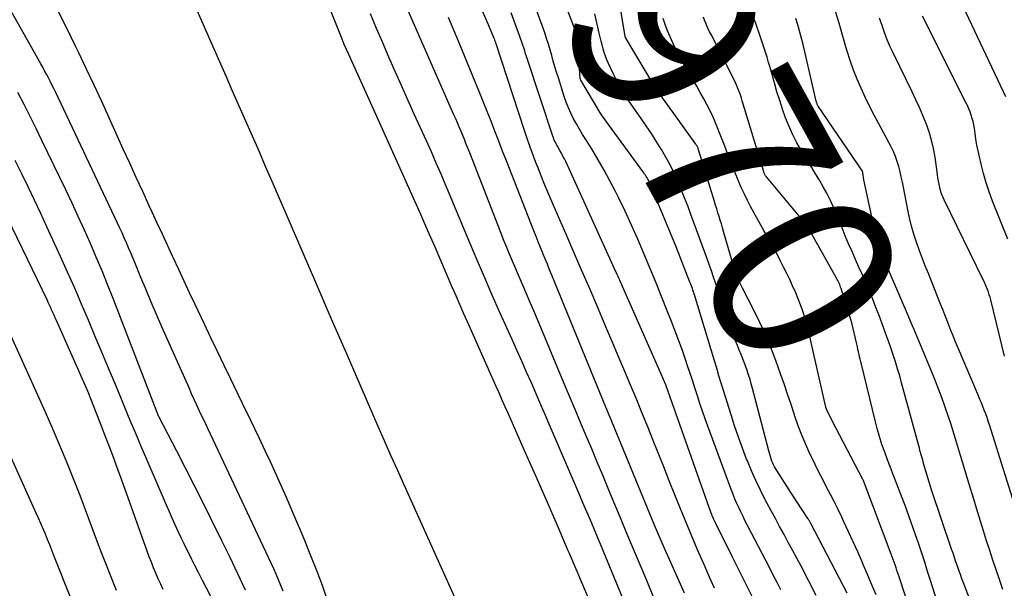
# Model space of a CAD drawing. Units: inches. Extents: x 2617517 to 2619650, y 1507206 to 1508947.
# Drawn here: x 2617990 to 2618068, y 1507694 to 1507739 of the extents above; entities that cross this region are included whole.
import ezdxf
from ezdxf.enums import TextEntityAlignment as Align

# ---------------------------------------------------------------- set-up
doc = ezdxf.new("R2010")
doc.units = ezdxf.units.IN
doc.header["$MEASUREMENT"] = 0
doc.layers.add('Tile_2643_35_SE_contour_2ft', color=215, linetype='Continuous')
doc.layers.add('Tile_2643_35_SE_contour_anno_2ft', color=177, linetype='Continuous')
doc.styles.add('Arial', font='arial.ttf')

msp = doc.modelspace()

# ---------------------------------------------------------------- linework, layer by layer
at = {"layer": 'Tile_2643_35_SE_contour_2ft'}
for points in [[(2618035.273, 1507692.997, 7950), (2618034.383, 1507695.089, 7950), (2618033.491, 1507697.18, 7950), (2618033.405, 1507697.38, 7950), (2618032.549, 1507699.369, 7950), (2618031.688, 1507701.354, 7950), (2618030.819, 1507703.336, 7950), (2618029.944, 1507705.316, 7950), (2618028.642, 1507708.246, 7950), (2618028.414, 1507708.759, 7950), (2618028.186, 1507709.272, 7950), (2618027.958, 1507709.785, 7950), (2618027.73, 1507710.298, 7950), (2618025.475, 1507715.374, 7950), (2618025.175, 1507716.052, 7950), (2618024.876, 1507716.73, 7950), (2618024.58, 1507717.41, 7950), (2618024.285, 1507718.09, 7950), (2618022.933, 1507721.225, 7950), (2618022.373, 1507722.515, 7950), (2618021.808, 1507723.804, 7950), (2618021.238, 1507725.09, 7950), (2618020.663, 1507726.374, 7950), (2618020.084, 1507727.656, 7950), (2618019.506, 1507728.938, 7950), (2618018.926, 1507730.22, 7950), (2618018.346, 1507731.502, 7950), (2618016.144, 1507736.362, 7950), (2618015.967, 1507736.761, 7950), (2618015.794, 1507737.16, 7950), (2618015.627, 1507737.562, 7950), (2618015.463, 1507737.966, 7950), (2618011.66, 1507747.58, 7950)], [(2618001.303, 1507746.47, 7950), (2618005.958, 1507735.868, 7950), (2618006.476, 1507734.688, 7950), (2618006.995, 1507733.509, 7950), (2618007.514, 1507732.33, 7950), (2618008.034, 1507731.151, 7950), (2618008.553, 1507729.972, 7950), (2618009.07, 1507728.791, 7950), (2618009.584, 1507727.61, 7950), (2618010.096, 1507726.428, 7950), (2618012.452, 1507720.974, 7950), (2618013.611, 1507718.294, 7950), (2618014.772, 1507715.616, 7950), (2618015.936, 1507712.938, 7950), (2618017.101, 1507710.261, 7950), (2618018.445, 1507707.179, 7950), (2618018.943, 1507706.044, 7950), (2618019.442, 1507704.911, 7950), (2618019.947, 1507703.78, 7950), (2618020.453, 1507702.65, 7950), (2618024.836, 1507692.929, 7950)], [(2618050.108, 1507694.313, 7962), (2618049.814, 1507694.9, 7962), (2618049.516, 1507695.484, 7962), (2618049.215, 1507696.068, 7962), (2618047.497, 1507699.368, 7962), (2618047.316, 1507699.723, 7962), (2618047.138, 1507700.079, 7962), (2618046.964, 1507700.438, 7962), (2618046.795, 1507700.799, 7962), (2618046.632, 1507701.163, 7962), (2618046.475, 1507701.529, 7962), (2618046.326, 1507701.899, 7962), (2618046.184, 1507702.271, 7962), (2618044.374, 1507707.167, 7962), (2618044.158, 1507707.765, 7962), (2618043.947, 1507708.365, 7962), (2618043.744, 1507708.968, 7962), (2618043.547, 1507709.572, 7962), (2618043.353, 1507710.177, 7962), (2618043.156, 1507710.782, 7962), (2618042.957, 1507711.386, 7962), (2618042.756, 1507711.989, 7962), (2618042.639, 1507712.335, 7962), (2618042.372, 1507713.109, 7962), (2618042.096, 1507713.879, 7962), (2618041.808, 1507714.645, 7962), (2618041.51, 1507715.408, 7962), (2618041.182, 1507716.232, 7962), (2618040.728, 1507717.359, 7962), (2618040.272, 1507718.485, 7962), (2618039.81, 1507719.609, 7962), (2618039.344, 1507720.732, 7962), (2618039.337, 1507720.749, 7962), (2618038.862, 1507721.857, 7962), (2618038.373, 1507722.959, 7962), (2618037.863, 1507724.051, 7962), (2618037.34, 1507725.137, 7962), (2618037.107, 1507725.61, 7962), (2618036.677, 1507726.448, 7962), (2618036.231, 1507727.277, 7962), (2618035.759, 1507728.092, 7962), (2618035.271, 1507728.897, 7962), (2618034.772, 1507729.693, 7962), (2618034.525, 1507730.097, 7962), (2618034.283, 1507730.503, 7962), (2618034.05, 1507730.914, 7962), (2618033.822, 1507731.328, 7962), (2618033.611, 1507731.75, 7962), (2618033.415, 1507732.179, 7962), (2618033.244, 1507732.618, 7962), (2618033.088, 1507733.063, 7962), (2618032.623, 1507734.528, 7962), (2618032.486, 1507734.969, 7962), (2618032.353, 1507735.411, 7962), (2618032.227, 1507735.855, 7962), (2618032.104, 1507736.299, 7962), (2618031.978, 1507736.743, 7962), (2618031.845, 1507737.185, 7962), (2618031.701, 1507737.623, 7962), (2618031.55, 1507738.059, 7962), (2618028.654, 1507746.064, 7962)], [(2618052.892, 1507693.871, 7964), (2618051.694, 1507696.178, 7964), (2618051.366, 1507696.805, 7964), (2618051.034, 1507697.43, 7964), (2618050.697, 1507698.052, 7964), (2618050.357, 1507698.673, 7964), (2618050.015, 1507699.293, 7964), (2618049.677, 1507699.915, 7964), (2618049.342, 1507700.538, 7964), (2618049.01, 1507701.163, 7964), (2618048.886, 1507701.398, 7964), (2618048.506, 1507702.147, 7964), (2618048.141, 1507702.903, 7964), (2618047.801, 1507703.671, 7964), (2618047.477, 1507704.446, 7964), (2618047.417, 1507704.596, 7964), (2618047.086, 1507705.456, 7964), (2618046.769, 1507706.32, 7964), (2618046.473, 1507707.192, 7964), (2618046.192, 1507708.069, 7964), (2618045.606, 1507709.975, 7964), (2618045.426, 1507710.559, 7964), (2618045.247, 1507711.143, 7964), (2618045.069, 1507711.727, 7964), (2618044.891, 1507712.311, 7964), (2618043.318, 1507717.484, 7964), (2618043.278, 1507717.612, 7964), (2618043.238, 1507717.74, 7964), (2618043.196, 1507717.867, 7964), (2618043.153, 1507717.994, 7964), (2618043.109, 1507718.12, 7964), (2618043.063, 1507718.246, 7964), (2618043.015, 1507718.371, 7964), (2618042.966, 1507718.496, 7964), (2618041.87, 1507721.25, 7964), (2618039.98, 1507725.868, 7964), (2618039.936, 1507725.973, 7964), (2618039.892, 1507726.077, 7964), (2618039.847, 1507726.181, 7964), (2618039.802, 1507726.285, 7964), (2618039.754, 1507726.387, 7964), (2618039.703, 1507726.488, 7964), (2618039.649, 1507726.587, 7964), (2618039.592, 1507726.685, 7964), (2618039.53, 1507726.783, 7964), (2618039.467, 1507726.879, 7964), (2618039.403, 1507726.973, 7964), (2618039.337, 1507727.066, 7964), (2618036.06, 1507731.56, 7964), (2618035.966, 1507731.697, 7964), (2618034.394, 1507734.351, 7964), (2618034.385, 1507734.367, 7964), (2618034.378, 1507734.383, 7964), (2618034.371, 1507734.399, 7964), (2618034.364, 1507734.416, 7964), (2618034.342, 1507734.485, 7964), (2618034.338, 1507734.503, 7964), (2618034.334, 1507734.52, 7964), (2618034.331, 1507734.538, 7964), (2618034.33, 1507734.556, 7964), (2618034.32, 1507734.8, 7964), (2618034.234, 1507736.667, 7964), (2618034.217, 1507736.911, 7964), (2618034.192, 1507737.153, 7964), (2618034.156, 1507737.394, 7964), (2618034.111, 1507737.634, 7964), (2618034.055, 1507737.872, 7964), (2618033.992, 1507738.107, 7964), (2618033.919, 1507738.34, 7964), (2618033.837, 1507738.57, 7964), (2618030.993, 1507746.061, 7964)], [(2618010.997, 1507694.209, 7948), (2618010.82, 1507694.656, 7948), (2618010.636, 1507695.101, 7948), (2618010.447, 1507695.544, 7948), (2618010.25, 1507695.983, 7948), (2618010.049, 1507696.42, 7948), (2618005.279, 1507706.546, 7948), (2618005.065, 1507706.999, 7948), (2618004.852, 1507707.454, 7948), (2618004.638, 1507707.908, 7948), (2618004.426, 1507708.362, 7948), (2618004.214, 1507708.816, 7948), (2618004.004, 1507709.272, 7948), (2618003.798, 1507709.729, 7948), (2618003.593, 1507710.187, 7948), (2618001.467, 1507714.988, 7948), (2618001.045, 1507715.951, 7948), (2618000.628, 1507716.917, 7948), (2618000.219, 1507717.886, 7948), (2617999.815, 1507718.857, 7948), (2617999.337, 1507720.02, 7948), (2617999.174, 1507720.411, 7948), (2617999.01, 1507720.801, 7948), (2617998.844, 1507721.191, 7948), (2617998.676, 1507721.58, 7948), (2617998.505, 1507721.967, 7948), (2617998.332, 1507722.354, 7948), (2617998.155, 1507722.739, 7948), (2617997.975, 1507723.122, 7948), (2617993.096, 1507733.428, 7948), (2617992.96, 1507733.709, 7948), (2617992.822, 1507733.99, 7948), (2617992.681, 1507734.268, 7948), (2617992.537, 1507734.546, 7948), (2617992.391, 1507734.822, 7948), (2617992.242, 1507735.097, 7948), (2617992.092, 1507735.37, 7948), (2617991.939, 1507735.643, 7948), (2617986.921, 1507744.535, 7948)], [(2618044.896, 1507694.442, 7958), (2618044.507, 1507695.312, 7958), (2618044.123, 1507696.185, 7958), (2618043.569, 1507697.46, 7958), (2618043.108, 1507698.534, 7958), (2618042.655, 1507699.611, 7958), (2618042.214, 1507700.693, 7958), (2618041.78, 1507701.779, 7958), (2618041.773, 1507701.796, 7958), (2618041.341, 1507702.892, 7958), (2618040.907, 1507703.986, 7958), (2618040.47, 1507705.081, 7958), (2618040.032, 1507706.174, 7958), (2618039.702, 1507706.995, 7958), (2618039.248, 1507708.116, 7958), (2618038.79, 1507709.234, 7958), (2618038.326, 1507710.351, 7958), (2618037.858, 1507711.465, 7958), (2618037.387, 1507712.579, 7958), (2618036.914, 1507713.691, 7958), (2618036.44, 1507714.803, 7958), (2618035.965, 1507715.915, 7958), (2618035.713, 1507716.504, 7958), (2618035.11, 1507717.909, 7958), (2618034.504, 1507719.313, 7958), (2618033.895, 1507720.716, 7958), (2618033.285, 1507722.118, 7958), (2618032.183, 1507724.641, 7958), (2618031.869, 1507725.373, 7958), (2618031.561, 1507726.107, 7958), (2618031.262, 1507726.845, 7958), (2618030.97, 1507727.586, 7958), (2618030.931, 1507727.688, 7958), (2618030.669, 1507728.382, 7958), (2618030.414, 1507729.078, 7958), (2618030.171, 1507729.778, 7958), (2618029.935, 1507730.481, 7958), (2618027.732, 1507737.208, 7958), (2618027.715, 1507737.261, 7958), (2618027.697, 1507737.313, 7958), (2618027.678, 1507737.366, 7958), (2618027.66, 1507737.418, 7958), (2618027.64, 1507737.47, 7958), (2618027.621, 1507737.522, 7958), (2618027.6, 1507737.573, 7958), (2618027.579, 1507737.624, 7958), (2618027.13, 1507738.69, 7958), (2618025.331, 1507742.84, 7958)], [(2618057.593, 1507693.921, 7968), (2618057.267, 1507694.726, 7968), (2618056.931, 1507695.526, 7968), (2618056.587, 1507696.324, 7968), (2618056.497, 1507696.529, 7968), (2618056.148, 1507697.317, 7968), (2618055.795, 1507698.103, 7968), (2618055.435, 1507698.886, 7968), (2618055.071, 1507699.666, 7968), (2618054.902, 1507700.023, 7968), (2618054.614, 1507700.622, 7968), (2618054.32, 1507701.218, 7968), (2618054.017, 1507701.809, 7968), (2618053.708, 1507702.396, 7968), (2618053.398, 1507702.984, 7968), (2618053.093, 1507703.575, 7968), (2618052.797, 1507704.169, 7968), (2618052.507, 1507704.767, 7968), (2618052.393, 1507705.007, 7968), (2618052.065, 1507705.732, 7968), (2618051.755, 1507706.466, 7968), (2618051.475, 1507707.21, 7968), (2618051.214, 1507707.963, 7968), (2618051.18, 1507708.068, 7968), (2618050.913, 1507708.878, 7968), (2618050.641, 1507709.686, 7968), (2618050.363, 1507710.493, 7968), (2618050.081, 1507711.297, 7968), (2618049.713, 1507712.332, 7968), (2618049.329, 1507713.344, 7968), (2618048.918, 1507714.344, 7968), (2618048.465, 1507715.326, 7968), (2618047.985, 1507716.296, 7968), (2618047.092, 1507718.012, 7968), (2618047.038, 1507718.115, 7968), (2618046.984, 1507718.218, 7968), (2618046.928, 1507718.321, 7968), (2618046.873, 1507718.423, 7968), (2618046.82, 1507718.527, 7968), (2618046.771, 1507718.632, 7968), (2618046.728, 1507718.74, 7968), (2618046.688, 1507718.849, 7968), (2618046.636, 1507719.004, 7968), (2618046.575, 1507719.193, 7968), (2618046.515, 1507719.382, 7968), (2618046.457, 1507719.571, 7968), (2618046.4, 1507719.761, 7968), (2618045.614, 1507722.467, 7968), (2618045.527, 1507722.763, 7968), (2618045.439, 1507723.058, 7968), (2618045.35, 1507723.353, 7968), (2618045.26, 1507723.648, 7968), (2618045.169, 1507723.943, 7968), (2618045.077, 1507724.237, 7968), (2618044.986, 1507724.532, 7968), (2618044.895, 1507724.826, 7968), (2618043.88, 1507728.11, 7968), (2618043.64, 1507728.887, 7968), (2618043.621, 1507728.946, 7968), (2618043.599, 1507729.005, 7968), (2618043.576, 1507729.063, 7968), (2618043.551, 1507729.12, 7968), (2618043.523, 1507729.176, 7968), (2618043.493, 1507729.23, 7968), (2618043.461, 1507729.283, 7968), (2618043.425, 1507729.334, 7968), (2618041.57, 1507731.91, 7968), (2618040.458, 1507733.426, 7968), (2618040.362, 1507733.558, 7968), (2618040.324, 1507733.62, 7968), (2618037.892, 1507737.713, 7968), (2618037.88, 1507737.78, 7968), (2618037.305, 1507741.3, 7968)], [(2618066.588, 1507689.327, 7974), (2618064.465, 1507694.863, 7974), (2618064.341, 1507695.193, 7974), (2618064.219, 1507695.524, 7974), (2618064.101, 1507695.856, 7974), (2618063.985, 1507696.189, 7974), (2618063.871, 1507696.523, 7974), (2618063.758, 1507696.857, 7974), (2618063.645, 1507697.192, 7974), (2618063.532, 1507697.526, 7974), (2618061.96, 1507702.19, 7974), (2618061.334, 1507704.247, 7974), (2618061.283, 1507704.418, 7974), (2618061.233, 1507704.59, 7974), (2618061.185, 1507704.762, 7974), (2618061.137, 1507704.934, 7974), (2618061.091, 1507705.106, 7974), (2618061.044, 1507705.278, 7974), (2618060.998, 1507705.451, 7974), (2618060.951, 1507705.623, 7974), (2618059.605, 1507710.581, 7974), (2618059.45, 1507711.133, 7974), (2618059.288, 1507711.683, 7974), (2618059.116, 1507712.23, 7974), (2618058.938, 1507712.774, 7974), (2618058.752, 1507713.317, 7974), (2618058.563, 1507713.858, 7974), (2618058.37, 1507714.398, 7974), (2618058.173, 1507714.937, 7974), (2618057.83, 1507715.865, 7974), (2618057.587, 1507716.506, 7974), (2618057.336, 1507717.144, 7974), (2618057.073, 1507717.778, 7974), (2618056.804, 1507718.409, 7974), (2618056.792, 1507718.435, 7974), (2618056.522, 1507719.051, 7974), (2618056.251, 1507719.665, 7974), (2618055.98, 1507720.28, 7974), (2618055.708, 1507720.894, 7974), (2618055.439, 1507721.509, 7974), (2618055.174, 1507722.127, 7974), (2618054.917, 1507722.747, 7974), (2618054.664, 1507723.37, 7974), (2618054.457, 1507723.889, 7974), (2618054.228, 1507724.426, 7974), (2618053.984, 1507724.955, 7974), (2618053.718, 1507725.473, 7974), (2618053.436, 1507725.983, 7974), (2618053.14, 1507726.487, 7974), (2618052.842, 1507726.99, 7974), (2618052.54, 1507727.49, 7974), (2618052.235, 1507727.988, 7974), (2618051.732, 1507728.806, 7974), (2618051.374, 1507729.43, 7974), (2618051.042, 1507730.066, 7974), (2618050.75, 1507730.722, 7974), (2618050.485, 1507731.391, 7974), (2618050.247, 1507732.071, 7974), (2618050.019, 1507732.755, 7974), (2618049.806, 1507733.444, 7974), (2618049.603, 1507734.136, 7974), (2618049.259, 1507735.356, 7974), (2618049.144, 1507735.753, 7974), (2618049.025, 1507736.149, 7974), (2618048.899, 1507736.543, 7974), (2618048.77, 1507736.936, 7974), (2618048.637, 1507737.327, 7974), (2618048.504, 1507737.719, 7974), (2618048.37, 1507738.111, 7974), (2618048.237, 1507738.502, 7974), (2618047.296, 1507741.265, 7974)], [(2618014.461, 1507693.555, 7950), (2618014.076, 1507694.669, 7950), (2618013.663, 1507695.773, 7950), (2618013.232, 1507696.87, 7950), (2618012.565, 1507698.504, 7950), (2618011.923, 1507700.042, 7950), (2618011.265, 1507701.573, 7950), (2618010.582, 1507703.092, 7950), (2618009.883, 1507704.605, 7950), (2618009.745, 1507704.898, 7950), (2618009.1, 1507706.257, 7950), (2618008.452, 1507707.615, 7950), (2618007.799, 1507708.971, 7950), (2618007.141, 1507710.324, 7950), (2618006.873, 1507710.873, 7950), (2618006.35, 1507711.952, 7950), (2618005.829, 1507713.032, 7950), (2618005.313, 1507714.114, 7950), (2618004.799, 1507715.198, 7950), (2618004.076, 1507716.73, 7950), (2618003.643, 1507717.65, 7950), (2618003.212, 1507718.571, 7950), (2618002.783, 1507719.493, 7950), (2618002.355, 1507720.415, 7950), (2618002.305, 1507720.523, 7950), (2618001.903, 1507721.392, 7950), (2618001.501, 1507722.26, 7950), (2618001.1, 1507723.129, 7950), (2618000.698, 1507723.997, 7950), (2618000.472, 1507724.485, 7950), (2617999.959, 1507725.599, 7950), (2617999.448, 1507726.713, 7950), (2617998.938, 1507727.828, 7950), (2617998.431, 1507728.943, 7950), (2617997.325, 1507731.382, 7950), (2617996.737, 1507732.666, 7950), (2617996.143, 1507733.948, 7950), (2617995.54, 1507735.225, 7950), (2617994.932, 1507736.499, 7950), (2617994.699, 1507736.981, 7950), (2617993.957, 1507738.488, 7950), (2617993.197, 1507739.985, 7950)], [(2618040.086, 1507693.833, 7954), (2618039.564, 1507695.062, 7954), (2618039.046, 1507696.293, 7954), (2618038.53, 1507697.524, 7954), (2618038.015, 1507698.756, 7954), (2618037.5, 1507699.988, 7954), (2618036.986, 1507701.22, 7954), (2618036.543, 1507702.28, 7954), (2618036.109, 1507703.317, 7954), (2618035.675, 1507704.354, 7954), (2618035.241, 1507705.391, 7954), (2618034.806, 1507706.427, 7954), (2618034.37, 1507707.463, 7954), (2618033.935, 1507708.499, 7954), (2618033.5, 1507709.536, 7954), (2618033.065, 1507710.572, 7954), (2618030.973, 1507715.554, 7954), (2618030.689, 1507716.227, 7954), (2618030.403, 1507716.899, 7954), (2618030.115, 1507717.57, 7954), (2618029.825, 1507718.241, 7954), (2618029.714, 1507718.497, 7954), (2618029.48, 1507719.039, 7954), (2618029.249, 1507719.583, 7954), (2618029.02, 1507720.128, 7954), (2618028.793, 1507720.674, 7954), (2618028.57, 1507721.222, 7954), (2618028.348, 1507721.769, 7954), (2618028.13, 1507722.319, 7954), (2618027.913, 1507722.869, 7954), (2618025.661, 1507728.641, 7954), (2618025.513, 1507729.016, 7954), (2618025.363, 1507729.391, 7954), (2618025.21, 1507729.766, 7954), (2618025.055, 1507730.139, 7954), (2618024.898, 1507730.511, 7954), (2618024.739, 1507730.883, 7954), (2618024.579, 1507731.253, 7954), (2618024.418, 1507731.624, 7954), (2618020.669, 1507740.175, 7954)], [(2618048.513, 1507692.487, 7960), (2618046.31, 1507696.89, 7960), (2618044.995, 1507699.52, 7960), (2618044.944, 1507699.627, 7960), (2618044.893, 1507699.734, 7960), (2618044.844, 1507699.842, 7960), (2618044.797, 1507699.951, 7960), (2618044.779, 1507699.993, 7960), (2618044.743, 1507700.081, 7960), (2618044.708, 1507700.17, 7960), (2618044.674, 1507700.26, 7960), (2618044.641, 1507700.35, 7960), (2618041.107, 1507710.335, 7960), (2618041.077, 1507710.413, 7960), (2618040.52, 1507711.68, 7960), (2618037.486, 1507718.565, 7960), (2618037.448, 1507718.652, 7960), (2618037.41, 1507718.738, 7960), (2618037.371, 1507718.825, 7960), (2618037.333, 1507718.911, 7960), (2618037.294, 1507718.998, 7960), (2618037.256, 1507719.084, 7960), (2618037.216, 1507719.17, 7960), (2618037.177, 1507719.256, 7960), (2618033.198, 1507727.952, 7960), (2618033.093, 1507728.173, 7960), (2618032.984, 1507728.391, 7960), (2618032.868, 1507728.607, 7960), (2618032.749, 1507728.82, 7960), (2618032.634, 1507729.016, 7960), (2618032.57, 1507729.13, 7960), (2618032.507, 1507729.245, 7960), (2618032.445, 1507729.36, 7960), (2618032.386, 1507729.477, 7960), (2618032.331, 1507729.595, 7960), (2618032.278, 1507729.714, 7960), (2618032.231, 1507729.836, 7960), (2618032.188, 1507729.959, 7960), (2618030.197, 1507735.986, 7960), (2618030.124, 1507736.21, 7960), (2618030.051, 1507736.434, 7960), (2618029.979, 1507736.658, 7960), (2618029.908, 1507736.883, 7960), (2618029.836, 1507737.107, 7960), (2618029.761, 1507737.33, 7960), (2618029.684, 1507737.553, 7960), (2618029.604, 1507737.774, 7960), (2618028.915, 1507739.642, 7960)], [(2618068.481, 1507701.019, 7978), (2618067.61, 1507703.77, 7978), (2618066.504, 1507707.294, 7978), (2618066.41, 1507707.583, 7978), (2618066.313, 1507707.87, 7978), (2618066.209, 1507708.155, 7978), (2618066.102, 1507708.439, 7978), (2618065.991, 1507708.721, 7978), (2618065.878, 1507709.002, 7978), (2618065.761, 1507709.283, 7978), (2618065.644, 1507709.562, 7978), (2618063.985, 1507713.443, 7978), (2618063.812, 1507713.855, 7978), (2618063.642, 1507714.268, 7978), (2618063.478, 1507714.683, 7978), (2618063.317, 1507715.1, 7978), (2618063.157, 1507715.517, 7978), (2618062.996, 1507715.933, 7978), (2618062.833, 1507716.348, 7978), (2618062.668, 1507716.763, 7978), (2618061.703, 1507719.166, 7978), (2618061.461, 1507719.78, 7978), (2618061.223, 1507720.395, 7978), (2618060.992, 1507721.014, 7978), (2618060.767, 1507721.634, 7978), (2618060.559, 1507722.26, 7978), (2618060.372, 1507722.891, 7978), (2618060.215, 1507723.53, 7978), (2618060.077, 1507724.174, 7978), (2618059.744, 1507725.94, 7978), (2618059.662, 1507726.35, 7978), (2618059.575, 1507726.759, 7978), (2618059.479, 1507727.165, 7978), (2618059.377, 1507727.571, 7978), (2618059.257, 1507727.97, 7978), (2618059.119, 1507728.362, 7978), (2618058.953, 1507728.743, 7978), (2618058.769, 1507729.117, 7978), (2618057.799, 1507730.926, 7978), (2618057.437, 1507731.616, 7978), (2618057.084, 1507732.31, 7978), (2618056.744, 1507733.01, 7978), (2618056.412, 1507733.715, 7978), (2618056.103, 1507734.428, 7978), (2618055.816, 1507735.15, 7978), (2618055.562, 1507735.885, 7978), (2618055.33, 1507736.627, 7978), (2618055.229, 1507736.976, 7978), (2618054.958, 1507737.897, 7978), (2618054.68, 1507738.817, 7978), (2618054.393, 1507739.733, 7978)], [(2618067.793, 1507733.053, 7984), (2618067.619, 1507733.44, 7984), (2618064.444, 1507740.14, 7984)], [(2618039.066, 1507690.288, 7952), (2618036.162, 1507697.338, 7952), (2618035.928, 1507697.906, 7952), (2618035.693, 1507698.472, 7952), (2618035.456, 1507699.038, 7952), (2618035.219, 1507699.604, 7952), (2618034.981, 1507700.169, 7952), (2618034.741, 1507700.734, 7952), (2618034.5, 1507701.298, 7952), (2618034.259, 1507701.862, 7952), (2618031.99, 1507707.148, 7952), (2618031.62, 1507708.006, 7952), (2618031.249, 1507708.863, 7952), (2618030.876, 1507709.718, 7952), (2618030.501, 1507710.573, 7952), (2618030.124, 1507711.427, 7952), (2618029.746, 1507712.281, 7952), (2618029.367, 1507713.134, 7952), (2618028.986, 1507713.986, 7952), (2618028.034, 1507716.113, 7952), (2618027.43, 1507717.475, 7952), (2618026.833, 1507718.84, 7952), (2618026.247, 1507720.209, 7952), (2618025.668, 1507721.581, 7952), (2618025.254, 1507722.571, 7952), (2618024.886, 1507723.451, 7952), (2618024.519, 1507724.331, 7952), (2618024.15, 1507725.21, 7952), (2618023.781, 1507726.09, 7952), (2618023.409, 1507726.968, 7952), (2618023.03, 1507727.843, 7952), (2618022.645, 1507728.715, 7952), (2618022.254, 1507729.585, 7952), (2618021.299, 1507731.683, 7952), (2618020.793, 1507732.801, 7952), (2618020.291, 1507733.921, 7952), (2618019.794, 1507735.043, 7952), (2618019.301, 1507736.167, 7952), (2618018.814, 1507737.293, 7952), (2618018.331, 1507738.421, 7952), (2618017.855, 1507739.552, 7952)], [(2618042.525, 1507694.062, 7956), (2618040.82, 1507697.927, 7956), (2618040.739, 1507698.112, 7956), (2618040.658, 1507698.297, 7956), (2618040.577, 1507698.482, 7956), (2618040.497, 1507698.667, 7956), (2618040.418, 1507698.853, 7956), (2618040.339, 1507699.039, 7956), (2618040.26, 1507699.225, 7956), (2618040.183, 1507699.412, 7956), (2618036.634, 1507707.989, 7956), (2618036.628, 1507708.004, 7956), (2618036.621, 1507708.019, 7956), (2618036.615, 1507708.034, 7956), (2618036.609, 1507708.05, 7956), (2618036.583, 1507708.11, 7956), (2618036.576, 1507708.126, 7956), (2618036.57, 1507708.141, 7956), (2618036.564, 1507708.156, 7956), (2618036.557, 1507708.171, 7956), (2618036.17, 1507709.11, 7956), (2618032.104, 1507719.044, 7956), (2618031.93, 1507719.468, 7956), (2618031.756, 1507719.892, 7956), (2618031.583, 1507720.316, 7956), (2618031.409, 1507720.74, 7956), (2618031.397, 1507720.767, 7956), (2618031.218, 1507721.205, 7956), (2618031.041, 1507721.644, 7956), (2618030.866, 1507722.083, 7956), (2618030.693, 1507722.523, 7956), (2618028.543, 1507728.01, 7956), (2618028.239, 1507728.787, 7956), (2618027.936, 1507729.566, 7956), (2618027.634, 1507730.344, 7956), (2618027.334, 1507731.123, 7956), (2618027.031, 1507731.901, 7956), (2618026.724, 1507732.678, 7956), (2618026.411, 1507733.452, 7956), (2618026.093, 1507734.224, 7956), (2618024.824, 1507737.277, 7956), (2618024.407, 1507738.272, 7956), (2618023.987, 1507739.267, 7956)], [(2618055.33, 1507694.067, 7966), (2618052.461, 1507699.536, 7966), (2618052.434, 1507699.587, 7966), (2618052.406, 1507699.638, 7966), (2618052.379, 1507699.689, 7966), (2618052.351, 1507699.74, 7966), (2618052.321, 1507699.79, 7966), (2618052.292, 1507699.84, 7966), (2618052.261, 1507699.889, 7966), (2618052.23, 1507699.937, 7966), (2618050.95, 1507701.88, 7966), (2618049.619, 1507703.982, 7966), (2618049.586, 1507704.036, 7966), (2618049.555, 1507704.09, 7966), (2618049.527, 1507704.146, 7966), (2618049.5, 1507704.203, 7966), (2618049.475, 1507704.261, 7966), (2618049.452, 1507704.319, 7966), (2618049.431, 1507704.379, 7966), (2618049.412, 1507704.439, 7966), (2618049.17, 1507705.24, 7966), (2618047.887, 1507710.14, 7966), (2618047.789, 1507710.497, 7966), (2618047.685, 1507710.852, 7966), (2618047.572, 1507711.205, 7966), (2618047.454, 1507711.556, 7966), (2618047.329, 1507711.904, 7966), (2618047.199, 1507712.251, 7966), (2618047.064, 1507712.596, 7966), (2618046.925, 1507712.94, 7966), (2618046.864, 1507713.088, 7966), (2618046.695, 1507713.505, 7966), (2618046.531, 1507713.925, 7966), (2618046.376, 1507714.348, 7966), (2618046.225, 1507714.772, 7966), (2618045.337, 1507717.351, 7966), (2618045.164, 1507717.857, 7966), (2618044.991, 1507718.364, 7966), (2618044.819, 1507718.871, 7966), (2618044.647, 1507719.378, 7966), (2618044.474, 1507719.884, 7966), (2618044.298, 1507720.39, 7966), (2618044.118, 1507720.894, 7966), (2618043.936, 1507721.397, 7966), (2618043.046, 1507723.812, 7966), (2618042.798, 1507724.47, 7966), (2618042.542, 1507725.124, 7966), (2618042.277, 1507725.774, 7966), (2618042.004, 1507726.422, 7966), (2618041.713, 1507727.06, 7966), (2618041.404, 1507727.69, 7966), (2618041.07, 1507728.306, 7966), (2618040.718, 1507728.913, 7966), (2618040.702, 1507728.941, 7966), (2618040.322, 1507729.551, 7966), (2618039.935, 1507730.156, 7966), (2618039.534, 1507730.753, 7966), (2618039.126, 1507731.344, 7966), (2618038.691, 1507731.96, 7966), (2618038.451, 1507732.305, 7966), (2618038.214, 1507732.652, 7966), (2618037.982, 1507733.001, 7966), (2618037.753, 1507733.353, 7966), (2618037.534, 1507733.711, 7966), (2618037.324, 1507734.074, 7966), (2618037.129, 1507734.445, 7966), (2618036.944, 1507734.821, 7966), (2618036.553, 1507735.656, 7966), (2618036.429, 1507735.941, 7966), (2618036.317, 1507736.23, 7966), (2618036.22, 1507736.525, 7966), (2618036.134, 1507736.823, 7966), (2618036.058, 1507737.125, 7966), (2618035.983, 1507737.427, 7966), (2618035.91, 1507737.73, 7966), (2618035.838, 1507738.032, 7966), (2618035.477, 1507739.564, 7966)], [(2618052.292, 1507714.615, 7970), (2618052.26, 1507714.745, 7970), (2618052.127, 1507715.239, 7970), (2618051.986, 1507715.731, 7970), (2618051.832, 1507716.219, 7970), (2618051.664, 1507716.702, 7970), (2618051.477, 1507717.177, 7970), (2618051.276, 1507717.648, 7970), (2618051.03, 1507718.193, 7970), (2618050.803, 1507718.686, 7970), (2618050.57, 1507719.176, 7970), (2618050.33, 1507719.663, 7970), (2618050.085, 1507720.147, 7970), (2618049.834, 1507720.627, 7970), (2618049.579, 1507721.107, 7970), (2618049.321, 1507721.583, 7970), (2618049.059, 1507722.059, 7970), (2618048.782, 1507722.558, 7970), (2618048.52, 1507723.027, 7970), (2618048.259, 1507723.497, 7970), (2618047.997, 1507723.967, 7970), (2618047.736, 1507724.437, 7970), (2618047.483, 1507724.912, 7970), (2618047.242, 1507725.391, 7970), (2618047.018, 1507725.879, 7970), (2618046.806, 1507726.373, 7970), (2618046.699, 1507726.634, 7970), (2618046.445, 1507727.263, 7970), (2618046.194, 1507727.893, 7970), (2618045.946, 1507728.525, 7970), (2618045.702, 1507729.158, 7970), (2618045.245, 1507730.355, 7970), (2618045.034, 1507730.876, 7970), (2618044.812, 1507731.392, 7970), (2618044.57, 1507731.899, 7970), (2618044.317, 1507732.401, 7970), (2618044.05, 1507732.896, 7970), (2618043.778, 1507733.388, 7970), (2618043.499, 1507733.877, 7970), (2618043.215, 1507734.362, 7970), (2618042.571, 1507735.446, 7970), (2618042.314, 1507735.895, 7970), (2618042.066, 1507736.349, 7970), (2618041.833, 1507736.812, 7970), (2618041.611, 1507737.28, 7970), (2618041.403, 1507737.754, 7970), (2618041.207, 1507738.233, 7970), (2618041.028, 1507738.718, 7970), (2618040.859, 1507739.208, 7970)], [(2618062.881, 1507691.829, 7972), (2618061.875, 1507695.044, 7972), (2618061.647, 1507695.765, 7972), (2618061.416, 1507696.485, 7972), (2618061.182, 1507697.203, 7972), (2618060.945, 1507697.921, 7972), (2618060.826, 1507698.277, 7972), (2618060.521, 1507699.169, 7972), (2618060.207, 1507700.058, 7972), (2618059.879, 1507700.942, 7972), (2618059.542, 1507701.823, 7972), (2618059.194, 1507702.71, 7972), (2618058.96, 1507703.315, 7972), (2618058.727, 1507703.921, 7972), (2618058.499, 1507704.528, 7972), (2618058.273, 1507705.136, 7972), (2618058.059, 1507705.748, 7972), (2618057.859, 1507706.364, 7972), (2618057.68, 1507706.986, 7972), (2618057.516, 1507707.613, 7972), (2618056.437, 1507712.036, 7972), (2618056.39, 1507712.231, 7972), (2618056.345, 1507712.427, 7972), (2618056.301, 1507712.623, 7972), (2618056.258, 1507712.819, 7972), (2618056.216, 1507713.016, 7972), (2618056.173, 1507713.212, 7972), (2618056.13, 1507713.409, 7972), (2618056.086, 1507713.605, 7972), (2618055.7, 1507715.3, 7972), (2618054.845, 1507718.001, 7972), (2618054.81, 1507718.104, 7972), (2618054.773, 1507718.207, 7972), (2618054.733, 1507718.309, 7972), (2618054.69, 1507718.409, 7972), (2618054.644, 1507718.509, 7972), (2618054.597, 1507718.607, 7972), (2618054.546, 1507718.704, 7972), (2618054.494, 1507718.8, 7972), (2618052.405, 1507722.493, 7972), (2618052.343, 1507722.6, 7972), (2618052.28, 1507722.707, 7972), (2618052.214, 1507722.813, 7972), (2618052.148, 1507722.917, 7972), (2618052.078, 1507723.02, 7972), (2618052.006, 1507723.121, 7972), (2618051.93, 1507723.22, 7972), (2618051.852, 1507723.316, 7972), (2618048.978, 1507726.752, 7972), (2618048.943, 1507726.797, 7972), (2618048.909, 1507726.844, 7972), (2618048.878, 1507726.892, 7972), (2618048.85, 1507726.941, 7972), (2618048.824, 1507726.993, 7972), (2618048.8, 1507727.045, 7972), (2618048.78, 1507727.098, 7972), (2618048.762, 1507727.153, 7972), (2618047.082, 1507732.741, 7972), (2618047.021, 1507732.937, 7972), (2618046.957, 1507733.133, 7972), (2618046.888, 1507733.327, 7972), (2618046.817, 1507733.52, 7972), (2618046.74, 1507733.711, 7972), (2618046.659, 1507733.901, 7972), (2618046.573, 1507734.087, 7972), (2618046.482, 1507734.272, 7972), (2618044.621, 1507737.932, 7972), (2618044.51, 1507738.156, 7972), (2618044.403, 1507738.382, 7972), (2618044.301, 1507738.61, 7972), (2618044.202, 1507738.84, 7972), (2618044.109, 1507739.071, 7972), (2618044.019, 1507739.304, 7972)], [(2618067.559, 1507694.362, 7976), (2618067.291, 1507695.122, 7976), (2618067.031, 1507695.884, 7976), (2618066.776, 1507696.648, 7976), (2618066.528, 1507697.414, 7976), (2618066.282, 1507698.181, 7976), (2618066.039, 1507698.949, 7976), (2618065.799, 1507699.718, 7976), (2618065.586, 1507700.406, 7976), (2618065.242, 1507701.52, 7976), (2618064.9, 1507702.634, 7976), (2618064.562, 1507703.75, 7976), (2618064.226, 1507704.866, 7976), (2618063.911, 1507705.919, 7976), (2618063.7, 1507706.609, 7976), (2618063.483, 1507707.299, 7976), (2618063.258, 1507707.985, 7976), (2618063.028, 1507708.669, 7976), (2618062.787, 1507709.351, 7976), (2618062.537, 1507710.028, 7976), (2618062.275, 1507710.701, 7976), (2618062.004, 1507711.371, 7976), (2618060.83, 1507714.195, 7976), (2618060.701, 1507714.504, 7976), (2618060.571, 1507714.813, 7976), (2618060.441, 1507715.122, 7976), (2618060.309, 1507715.431, 7976), (2618060.177, 1507715.739, 7976), (2618060.045, 1507716.047, 7976), (2618059.912, 1507716.354, 7976), (2618059.778, 1507716.662, 7976), (2618058.166, 1507720.373, 7976), (2618058.08, 1507720.576, 7976), (2618057.996, 1507720.78, 7976), (2618057.916, 1507720.986, 7976), (2618057.839, 1507721.192, 7976), (2618057.768, 1507721.401, 7976), (2618057.703, 1507721.611, 7976), (2618057.647, 1507721.824, 7976), (2618057.596, 1507722.038, 7976), (2618056.64, 1507726.52, 7976), (2618056.555, 1507727.109, 7976), (2618056.523, 1507727.199, 7976), (2618053.053, 1507732.306, 7976), (2618053.025, 1507732.35, 7976), (2618052.998, 1507732.396, 7976), (2618052.975, 1507732.443, 7976), (2618052.953, 1507732.491, 7976), (2618052.933, 1507732.54, 7976), (2618052.916, 1507732.59, 7976), (2618052.901, 1507732.64, 7976), (2618052.888, 1507732.692, 7976), (2618052.017, 1507736.486, 7976), (2618051.853, 1507737.167, 7976), (2618051.679, 1507737.846, 7976), (2618051.491, 1507738.52, 7976), (2618051.293, 1507739.193, 7976)], [(2618067.691, 1507712.682, 7980), (2618066.602, 1507717.096, 7980), (2618066.548, 1507717.299, 7980), (2618066.489, 1507717.501, 7980), (2618066.424, 1507717.702, 7980), (2618066.354, 1507717.9, 7980), (2618066.278, 1507718.097, 7980), (2618066.198, 1507718.291, 7980), (2618066.112, 1507718.483, 7980), (2618066.022, 1507718.674, 7980), (2618062.935, 1507724.959, 7980), (2618062.831, 1507725.194, 7980), (2618062.737, 1507725.433, 7980), (2618062.662, 1507725.678, 7980), (2618062.598, 1507725.926, 7980), (2618062.546, 1507726.179, 7980), (2618062.498, 1507726.432, 7980), (2618062.456, 1507726.686, 7980), (2618062.418, 1507726.941, 7980), (2618062.231, 1507728.312, 7980), (2618062.113, 1507728.984, 7980), (2618061.963, 1507729.647, 7980), (2618061.764, 1507730.297, 7980), (2618061.532, 1507730.938, 7980), (2618061.269, 1507731.57, 7980), (2618060.997, 1507732.198, 7980), (2618060.712, 1507732.82, 7980), (2618060.419, 1507733.439, 7980), (2618058.96, 1507736.438, 7980), (2618058.709, 1507736.981, 7980), (2618058.473, 1507737.53, 7980), (2618058.261, 1507738.089, 7980), (2618058.063, 1507738.654, 7980), (2618057.876, 1507739.223, 7980)], [(2618067.951, 1507721.854, 7982), (2618066.747, 1507724.859, 7982), (2618066.481, 1507725.572, 7982), (2618066.238, 1507726.292, 7982), (2618066.029, 1507727.022, 7982), (2618065.843, 1507727.76, 7982), (2618065.713, 1507728.332, 7982), (2618065.615, 1507728.79, 7982), (2618065.525, 1507729.25, 7982), (2618065.447, 1507729.711, 7982), (2618065.377, 1507730.174, 7982), (2618065.322, 1507730.57, 7982), (2618065.278, 1507730.834, 7982), (2618065.223, 1507731.096, 7982), (2618065.153, 1507731.354, 7982), (2618065.073, 1507731.61, 7982), (2618064.981, 1507731.862, 7982), (2618064.881, 1507732.111, 7982), (2618064.772, 1507732.355, 7982), (2618064.656, 1507732.598, 7982), (2618061.246, 1507739.375, 7982)], [(2617991.105, 1507731.506, 7946), (2617990.631, 1507732.442, 7946), (2617990.15, 1507733.376, 7946)], [(2618008.033, 1507694.3, 7946), (2618007.436, 1507695.579, 7946), (2618006.825, 1507696.852, 7946), (2618006.206, 1507698.122, 7946), (2618005.345, 1507699.866, 7946), (2618004.677, 1507701.21, 7946), (2618004.002, 1507702.55, 7946), (2618003.317, 1507703.885, 7946), (2618002.626, 1507705.218, 7946), (2618001.235, 1507707.878, 7946), (2618001.217, 1507707.914, 7946), (2617997.62, 1507717.217, 7946), (2617997.194, 1507718.298, 7946), (2617996.758, 1507719.375, 7946), (2617996.307, 1507720.446, 7946), (2617995.847, 1507721.513, 7946), (2617995.374, 1507722.575, 7946), (2617994.894, 1507723.633, 7946), (2617994.403, 1507724.686, 7946), (2617993.904, 1507725.736, 7946), (2617992.032, 1507729.621, 7946), (2617991.571, 1507730.565, 7946), (2617991.105, 1507731.506, 7946)], [(2618008.168, 1507688.092, 7944), (2618004.935, 1507694.499, 7944), (2618004.65, 1507695.064, 7944), (2618004.364, 1507695.63, 7944), (2618004.079, 1507696.195, 7944), (2618003.793, 1507696.761, 7944), (2618003.73, 1507696.885, 7944), (2618003.479, 1507697.39, 7944), (2618003.23, 1507697.895, 7944), (2618002.987, 1507698.403, 7944), (2618002.747, 1507698.913, 7944), (2618002.512, 1507699.425, 7944), (2618002.279, 1507699.939, 7944), (2618002.052, 1507700.454, 7944), (2618001.826, 1507700.971, 7944), (2618000.281, 1507704.563, 7944), (2617999.845, 1507705.582, 7944), (2617999.411, 1507706.601, 7944), (2617998.981, 1507707.623, 7944), (2617998.553, 1507708.644, 7944), (2617998.338, 1507709.16, 7944), (2617997.805, 1507710.44, 7944), (2617997.27, 1507711.72, 7944), (2617996.735, 1507712.999, 7944), (2617996.2, 1507714.278, 7944), (2617995.69, 1507715.493, 7944), (2617995.154, 1507716.753, 7944), (2617994.611, 1507718.009, 7944), (2617994.055, 1507719.26, 7944), (2617993.491, 1507720.508, 7944), (2617992.421, 1507722.844, 7944), (2617991.938, 1507723.889, 7944), (2617991.449, 1507724.93, 7944), (2617990.952, 1507725.967, 7944), (2617990.449, 1507727.002, 7944), (2617989.939, 1507728.033, 7944)], [(2618001.569, 1507694.347, 7942), (2618001.366, 1507694.767, 7942), (2618001.174, 1507695.192, 7942), (2618000.989, 1507695.621, 7942), (2618000.811, 1507696.052, 7942), (2618000.639, 1507696.486, 7942), (2618000.473, 1507696.922, 7942), (2618000.312, 1507697.36, 7942), (2617998.415, 1507702.641, 7942), (2617997.97, 1507703.862, 7942), (2617997.519, 1507705.081, 7942), (2617997.057, 1507706.296, 7942), (2617996.588, 1507707.509, 7942), (2617995.64, 1507709.93, 7942), (2617993.175, 1507715.479, 7942), (2617993.081, 1507715.688, 7942), (2617992.987, 1507715.897, 7942), (2617992.892, 1507716.106, 7942), (2617992.797, 1507716.315, 7942), (2617992.747, 1507716.424, 7942), (2617992.676, 1507716.578, 7942), (2617992.604, 1507716.731, 7942), (2617992.532, 1507716.884, 7942), (2617992.458, 1507717.036, 7942), (2617988.092, 1507726.028, 7942)], [(2617999.842, 1507683.023, 7938), (2617999.347, 1507683.793, 7938), (2617998.956, 1507684.401, 7938), (2617998.283, 1507685.486, 7938), (2617997.636, 1507686.584, 7938), (2617997.025, 1507687.704, 7938), (2617996.439, 1507688.837, 7938), (2617995.881, 1507690.001, 7938), (2617995.346, 1507691.165, 7938), (2617994.842, 1507692.342, 7938), (2617994.357, 1507693.528, 7938), (2617992.978, 1507697.024, 7938), (2617992.811, 1507697.443, 7938), (2617992.644, 1507697.862, 7938), (2617992.474, 1507698.279, 7938), (2617992.303, 1507698.697, 7938), (2617992.129, 1507699.113, 7938), (2617991.952, 1507699.528, 7938), (2617991.771, 1507699.941, 7938), (2617991.588, 1507700.353, 7938), (2617983.205, 1507718.92, 7938)], [(2617997.903, 1507694.266, 7940), (2617997.388, 1507695.53, 7940), (2617997.106, 1507696.252, 7940), (2617996.752, 1507697.164, 7940), (2617996.404, 1507698.078, 7940), (2617996.061, 1507698.993, 7940), (2617995.723, 1507699.911, 7940), (2617995.382, 1507700.827, 7940), (2617995.034, 1507701.741, 7940), (2617994.675, 1507702.65, 7940), (2617994.307, 1507703.556, 7940), (2617993.927, 1507704.48, 7940), (2617993.357, 1507705.844, 7940), (2617992.778, 1507707.203, 7940), (2617992.185, 1507708.556, 7940), (2617991.584, 1507709.906, 7940), (2617988.883, 1507715.879, 7940)], [(2618052.685, 1507712.932, 7970), (2618052.501, 1507713.749, 7970), (2618052.383, 1507714.248, 7970), (2618052.292, 1507714.615, 7970)], [(2618060.909, 1507690.789, 7970), (2618059.38, 1507695.43, 7970), (2618059.309, 1507695.642, 7970), (2618059.238, 1507695.853, 7970), (2618059.165, 1507696.064, 7970), (2618059.09, 1507696.275, 7970), (2618059.015, 1507696.485, 7970), (2618058.939, 1507696.695, 7970), (2618058.861, 1507696.904, 7970), (2618058.784, 1507697.114, 7970), (2618056.665, 1507702.754, 7970), (2618056.657, 1507702.774, 7970), (2618056.649, 1507702.794, 7970), (2618056.641, 1507702.814, 7970), (2618056.633, 1507702.834, 7970), (2618056.599, 1507702.913, 7970), (2618056.591, 1507702.932, 7970), (2618056.582, 1507702.951, 7970), (2618056.572, 1507702.971, 7970), (2618056.563, 1507702.99, 7970), (2618054.44, 1507707.05, 7970), (2618053.736, 1507708.427, 7970), (2618053.727, 1507708.446, 7970), (2618053.718, 1507708.465, 7970), (2618053.71, 1507708.484, 7970), (2618053.701, 1507708.503, 7970), (2618053.67, 1507708.581, 7970), (2618053.662, 1507708.601, 7970), (2618053.655, 1507708.621, 7970), (2618053.65, 1507708.641, 7970), (2618053.644, 1507708.661, 7970), (2618052.685, 1507712.932, 7970)]]:
    msp.add_polyline3d(points, dxfattribs=at)

# ---------------------------------------------------------------- texts
at = {"layer": 'Tile_2643_35_SE_contour_anno_2ft', "color": 18, "style": 'Arial'}
msp.add_text('7970', height=14.4, rotation=-61.03395, dxfattribs=at).set_placement((2618043.888, 1507733.165), align=Align.MIDDLE_CENTER)

doc.saveas('drawing.dxf')
